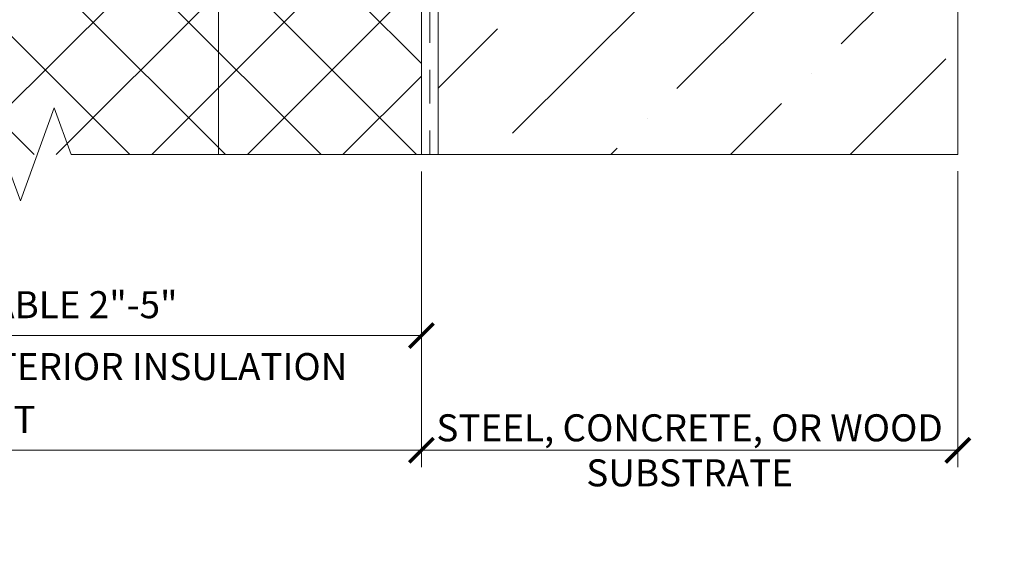
# Model space of a CAD drawing. Units: inches. Extents: x 86.7 to 97.6, y 42.6 to 52.4.
# Drawn here: x 94 to 97.6, y 42.6 to 44.6 of the extents above; entities that cross this region are included whole.
import ezdxf

# ---------------------------------------------------------------- set-up
doc = ezdxf.new("R2010")
doc.units = ezdxf.units.IN
doc.header["$MEASUREMENT"] = 0
doc.linetypes.add('HIDDEN', pattern=[0.375, 0.25, -0.125])
doc.layers.get('0').update_dxf_attribs({"lineweight": 0})
doc.layers.get('Defpoints').update_dxf_attribs({"lineweight": 0})
for name, color, linetype, lineweight in [('ALUM', 7, 'Continuous', 0), ('DIMENSION', 9, 'Continuous', 0), ('DIVISING', 1, 'Continuous', 0), ('HATCH', 8, 'Continuous', 0)]:
    doc.layers.add(name, color=color, linetype=linetype, lineweight=lineweight)
doc.styles.add('BORDER', font='GOTHIC.TTF')
doc.dimstyles.new('aprop', dxfattribs={"dimtxt": 0.1, "dimasz": 0.09, "dimexe": 0.0625, "dimexo": 0.0625, "dimgap": 0.062, "dimtad": 1, "dimdec": 4, "dimzin": 3, "dimdsep": 46, "dimlunit": 4, "dimtxsty": 'BORDER', "dimblk": 'ARCHTICK', "dimcen": 0.09, "dimclrd": 256, "dimclre": 256, "dimclrt": 256, "dimazin": 0, "dimtfac": 1, "dimtdec": 4, "dimtix": 1, "dimtmove": 2, "dimatfit": 2, "dimldrblk": 'ARCHTICK', "dimfxl": 1, "dimfrac": 2, "dimtolj": 1, "dimtzin": 0, "dimlwd": -1, "dimlwe": -1, "dimarcsym": 0})

# ---------------------------------------------------------------- blocks, each defined once
blk = doc.blocks.new('_ArchTick')
at = {"color": 0, "linetype": 'ByBlock', "const_width": 0.15}
blk.add_lwpolyline([(-0.5, -0.5), (0.5, 0.5)], dxfattribs=at)
blk = doc.blocks.new('*D33')
at = {"layer": 'Defpoints', "color": 0, "transparency": 16777216}
for p in [(90.9251, 44.1163), (95.4508, 44.1163), (95.4508, 43.0215)]:
    blk.add_point(p, dxfattribs=at)
at = {"layer": 'DIMENSION', "transparency": 16777216}
for p, q in [((90.9251, 44.0538), (90.9251, 42.959)), ((95.4508, 44.0538), (95.4508, 42.959)), ((90.9251, 43.0215), (95.4508, 43.0215))]:
    blk.add_line(p, q, dxfattribs=at)
at = {"layer": 'DIMENSION', "transparency": 16777216, "xscale": 0.09, "yscale": 0.09, "zscale": 0.09, "rotation": 180}
blk.add_blockref('_ArchTick', (90.9251, 43.0215), dxfattribs=at)
at = {"layer": 'DIMENSION', "transparency": 16777216, "xscale": 0.09, "yscale": 0.09, "zscale": 0.09}
blk.add_blockref('_ArchTick', (95.4508, 43.0215), dxfattribs=at)
at = {"layer": 'DIMENSION', "transparency": 16777216, "insert": (93.1879, 43.136), "char_height": 0.1, "attachment_point": 5, "style": 'BORDER'}
blk.add_mtext('\\A1;DIM. VARIES PER PROJECT', dxfattribs=at)
blk = doc.blocks.new('*D34')
at = {"layer": 'Defpoints', "color": 0, "transparency": 16777216}
for p in [(92.4512, 44.1163), (95.4508, 44.1163), (95.4508, 43.4459)]:
    blk.add_point(p, dxfattribs=at)
at = {"layer": 'DIMENSION', "transparency": 16777216}
for p, q in [((92.4512, 44.0538), (92.4512, 43.3834)), ((95.4508, 44.0538), (95.4508, 43.3834)), ((92.4512, 43.4459), (95.4508, 43.4459))]:
    blk.add_line(p, q, dxfattribs=at)
at = {"layer": 'DIMENSION', "transparency": 16777216, "xscale": 0.09, "yscale": 0.09, "zscale": 0.09, "rotation": 180}
blk.add_blockref('_ArchTick', (92.4512, 43.4459), dxfattribs=at)
at = {"layer": 'DIMENSION', "transparency": 16777216, "xscale": 0.09, "yscale": 0.09, "zscale": 0.09}
blk.add_blockref('_ArchTick', (95.4508, 43.4459), dxfattribs=at)
at = {"layer": 'DIMENSION', "transparency": 16777216, "char_height": 0.1, "attachment_point": 5, "style": 'BORDER'}
for s, insert in [('\\A1;ADJUSTABLE 2"-5"', (93.951, 43.5604)), ('\\A1;OPTIONAL FOR EXTERIOR INSULATION', (93.951, 43.3314))]:
    blk.add_mtext(s, dxfattribs=dict(at, insert=insert))
blk = doc.blocks.new('*D35')
at = {"layer": 'Defpoints', "color": 0, "transparency": 16777216}
for p in [(95.4508, 44.1163), (97.4344, 44.1167), (97.4344, 43.0215)]:
    blk.add_point(p, dxfattribs=at)
at = {"layer": 'DIMENSION', "transparency": 16777216}
for p, q in [((95.4508, 44.0538), (95.4508, 42.959)), ((97.4344, 44.0542), (97.4344, 42.959)), ((95.4508, 43.0215), (97.4344, 43.0215))]:
    blk.add_line(p, q, dxfattribs=at)
at = {"layer": 'DIMENSION', "transparency": 16777216, "xscale": 0.09, "yscale": 0.09, "zscale": 0.09, "rotation": 180}
blk.add_blockref('_ArchTick', (95.4508, 43.0215), dxfattribs=at)
at = {"layer": 'DIMENSION', "transparency": 16777216, "xscale": 0.09, "yscale": 0.09, "zscale": 0.09}
blk.add_blockref('_ArchTick', (97.4344, 43.0215), dxfattribs=at)
at = {"layer": 'DIMENSION', "transparency": 16777216, "insert": (96.4426, 43.0215), "char_height": 0.1, "attachment_point": 5, "style": 'BORDER'}
blk.add_mtext('\\A1;STEEL, CONCRETE, OR WOOD\\PSUBSTRATE', dxfattribs=at)
blk = doc.blocks.new('*U42')
at = {"linetype": 'Continuous'}
blk.add_lwpolyline([(7.8941, 0), (3.9471, 0), (3.8846, 0.1717), (3.7596, -0.1717), (3.6971, 0), (-0.25, 0)], dxfattribs=at)
blk = doc.blocks.new('*U44')
at = {"linetype": 'Continuous'}
blk.add_lwpolyline([(6.5564, 0), (3.2782, 0), (3.2157, 0.1717), (3.0907, -0.1717), (3.0282, 0), (-0.25, 0)], dxfattribs=at)

msp = doc.modelspace()

# ---------------------------------------------------------------- hatches: boundary and pattern name
at = {"layer": 'DIMENSION'}
h = msp.add_hatch(dxfattribs=at)
h.set_pattern_fill('ANSI36', color=256, scale=2.5)
h.set_pattern_definition([(45, (3.8639, 0), (0.16572815, 0.6076699), [0.78125, -0.15625, 0, -0.15625])])
h.paths.add_polyline_path([(95.51329, 52.26087), (97.4344, 52.26087), (97.4344, 44.11633), (95.51329, 44.11633)])
h = msp.add_hatch(dxfattribs=at)
h.set_pattern_fill('ANSI36', color=256, scale=2.5)
h.set_pattern_definition([(45, (0.10938, 0), (0.16572815, 0.6076699), [0.78125, -0.15625, 0, -0.15625])])
edge = h.paths.add_edge_path()
edge.add_line((95.51329, 44.11633), (95.51329, 52.26047))
at = {"layer": 'HATCH'}
h = msp.add_hatch(dxfattribs=at)
h.set_pattern_fill('ANSI37', color=256, scale=2, angle=270, style=0)
h.set_pattern_definition([(45, (92.1151, 48.495), (0.176777, -0.176777), []), (315, (92.1151, 48.495), (-0.176777, -0.176777), [])])
h.paths.add_polyline_path([(93.04119, 49.73931), (95.45079, 49.73931), (95.45079, 51.40458), (92.53819, 51.40458), (92.53819, 44.11633), (95.45079, 44.11633), (95.45079, 45.73931), (93.04119, 45.73931)])

# ---------------------------------------------------------------- linework, layer by layer
at = {"linetype": 'HIDDEN', "ltscale": 0.5}
msp.add_lwpolyline([(95.48204, 51.40458), (95.48204, 44.11592)], dxfattribs=at)
at = {"color": 9}
msp.add_lwpolyline([(95.45079, 48.49499), (95.45079, 44.11633)], dxfattribs=at)
at = {"layer": 'ALUM'}
msp.add_line((94.70119, 45.73931), (94.70119, 44.11633), dxfattribs=at)
at = {"layer": 'DIMENSION'}
msp.add_lwpolyline([(95.51329, 44.11633), (95.51329, 52.26047)], dxfattribs=at)

# ---------------------------------------------------------------- block references
at = {"layer": 'DIVISING'}
for name, p, rotation in [('*U42', (97.4344, 44.36674), 90), ('*U44', (97.1844, 44.11674), 180)]:
    msp.add_blockref(name, p, dxfattribs=dict(at, rotation=rotation))

# ---------------------------------------------------------------- dimensions: what is measured, and where the dimension line sits
at = {"layer": 'DIMENSION'}
for base, p1, text, picture, middle in [((95.45079, 43.0215), (90.92506, 44.11633), 'DIM. VARIES PER PROJECT', '*D33', (93.18792, 43.13601)), ((95.45079, 43.44589), (92.45119, 44.11633), 'ADJUSTABLE 2"-5"\\XOPTIONAL FOR EXTERIOR INSULATION', '*D34', (93.95099, 43.44589))]:
    dim = msp.add_linear_dim(base=base, p1=p1, p2=(95.45079, 44.11633), text=text, dimstyle='aprop', dxfattribs=at)
    dim.commit()
    dim.dimension.update_dxf_attribs({"geometry": picture, "text_midpoint": middle})
dim = msp.add_linear_dim(base=(97.4344, 43.0215), p1=(95.45079, 44.11633), p2=(97.4344, 44.11674), text='STEEL, CONCRETE, OR WOOD\\PSUBSTRATE', dimstyle='aprop', dxfattribs=at)
dim.commit()
dim.dimension.update_dxf_attribs({"geometry": '*D35', "text_midpoint": (96.4426, 43.0215), "dimtype": 160})

# ---------------------------------------------------------------- leaders
msp.add_leader([(95.13829, 45.94061), (89.88954, 43.88552), (89.69711, 43.88552)], dimstyle='aprop', override={"dimasz": 0.18, "dimtad": 0}, dxfattribs=at)

doc.saveas('drawing.dxf')
